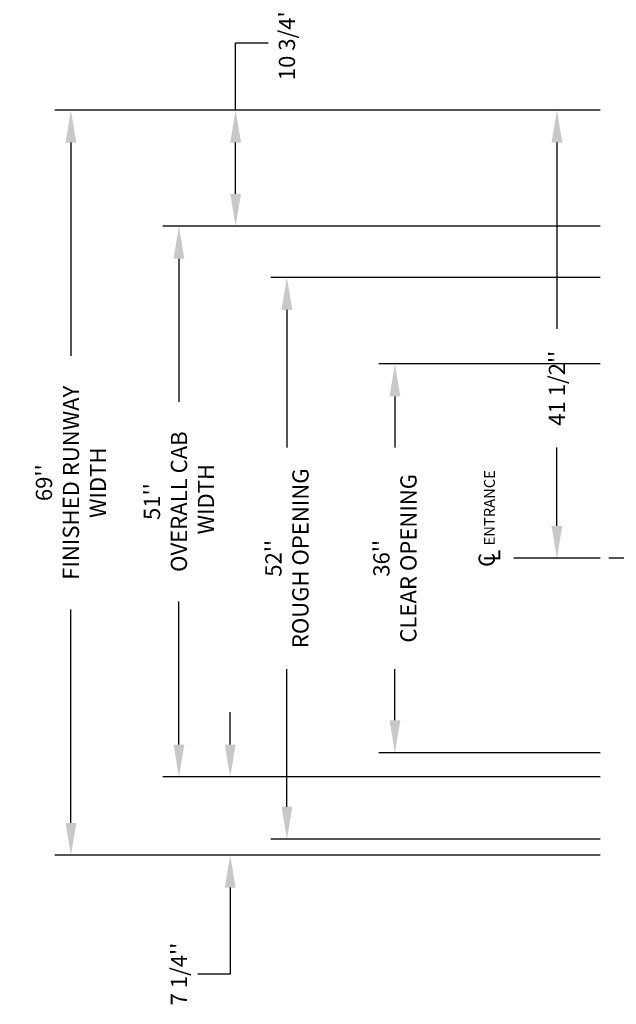
# Model space of a CAD drawing. Extents: x -498 to 111, y -162 to 136.
# Drawn here: x -104 to -49, y -47 to 45 of the extents above; entities that cross this region are included whole.
import ezdxf

# ---------------------------------------------------------------- set-up
doc = ezdxf.new("R2010")
doc.units = 0
doc.header["$LTSCALE"] = 2.5
doc.header["$MEASUREMENT"] = 0
doc.linetypes.add('CENTER', pattern=[2, 1.25, -0.25, 0.25, -0.25])
doc.layers.get('0').update_dxf_attribs({"linetype": 'CONTINUOUS'})
doc.layers.get('DEFPOINTS').update_dxf_attribs({"linetype": 'CONTINUOUS'})
doc.layers.add('CENTER', color=2, linetype='CENTER')
doc.layers.add('DIM', color=3, linetype='CONTINUOUS')
doc.styles.add('ELEV_STYLE', font='txt.shx', dxfattribs={"height": 2.5})
doc.styles.add('PLAN_STYLE', font='txt.shx', dxfattribs={"height": 1.5})
doc.dimstyles.new('IMPERIAL_PL', dxfattribs={"dimtxt": 1.5, "dimasz": 3, "dimexe": 1.5, "dimexo": 1, "dimgap": 1, "dimtad": 0, "dimtih": 1, "dimtoh": 1, "dimdec": 4, "dimzin": 0, "dimdsep": 46, "dimlunit": 5, "dimtxsty": 'PLAN_STYLE', "dimcen": 0.09, "dimadec": 0, "dimazin": 0, "dimtfac": 1, "dimtdec": 4, "dimtofl": 0, "dimtmove": 0, "dimatfit": 3, "dimfxl": 0, "dimfrac": 2, "dimtolj": 1, "dimtzin": 0, "dimarcsym": 0})

# ---------------------------------------------------------------- blocks, each defined once
blk = doc.blocks.new('*D778')
at = {"layer": 'DEFPOINTS', "color": 0, "linetype": 'ByBlock'}
for p in [(-49.25, 20.75), (-79.25, -31.25), (-49.25, -31.25)]:
    blk.add_point(p, dxfattribs=at)
at = {"layer": 'DIM', "color": 0, "linetype": 'ByBlock', "lineweight": -2}
for p, q in [((-50.25, 20.75), (-80.75, 20.75)), ((-79.25, 17.75), (-79.25, 5)), ((-79.25, -28.25), (-79.25, -15.5)), ((-50.25, -31.25), (-80.75, -31.25))]:
    blk.add_line(p, q, dxfattribs=at)
at = {"layer": 'DIM', "color": 0, "linetype": 'ByBlock'}
for points in [[(-79.75, 17.75), (-78.75, 17.75), (-79.25, 20.75)], [(-79.75, -28.25), (-78.75, -28.25), (-79.25, -31.25)]]:
    blk.add_solid(points, dxfattribs=at)
at = {"layer": 'DIM', "color": 0, "linetype": 'ByBlock', "insert": (-79.25, -5.25), "char_height": 1.5, "attachment_point": 5, "rotation": 89.95437, "style": 'PLAN_STYLE'}
blk.add_mtext("\\A1;52''\\PROUGH OPENING", dxfattribs=at)
blk = doc.blocks.new('*D779')
at = {"layer": 'DEFPOINTS', "color": 0, "linetype": 'ByBlock'}
for p in [(-49.25, 12.75), (-69.25, -23.25), (-49.25, -23.25)]:
    blk.add_point(p, dxfattribs=at)
at = {"layer": 'DIM', "color": 0, "linetype": 'ByBlock', "lineweight": -2}
for p, q in [((-50.25, 12.75), (-70.75, 12.75)), ((-69.25, 9.75), (-69.25, 5)), ((-69.25, -20.25), (-69.25, -15.5)), ((-50.25, -23.25), (-70.75, -23.25))]:
    blk.add_line(p, q, dxfattribs=at)
at = {"layer": 'DIM', "color": 0, "linetype": 'ByBlock'}
for points in [[(-69.75, 9.75), (-68.75, 9.75), (-69.25, 12.75)], [(-69.75, -20.25), (-68.75, -20.25), (-69.25, -23.25)]]:
    blk.add_solid(points, dxfattribs=at)
at = {"layer": 'DIM', "color": 0, "linetype": 'ByBlock', "insert": (-69.25, -5.25), "char_height": 1.5, "attachment_point": 5, "rotation": 89.95437, "style": 'PLAN_STYLE'}
blk.add_mtext("\\A1;36''\\PCLEAR OPENING", dxfattribs=at)
blk = doc.blocks.new('*D780')
at = {"layer": 'DEFPOINTS', "color": 0, "linetype": 'ByBlock'}
for p in [(-49.25, 36.25), (-99.25, -32.75), (-49.25, -32.75)]:
    blk.add_point(p, dxfattribs=at)
at = {"layer": 'DIM', "color": 0, "linetype": 'ByBlock', "lineweight": -2}
for p, q in [((-50.25, 36.25), (-100.75, 36.25)), ((-99.25, 33.25), (-99.25, 13.5)), ((-99.25, -29.75), (-99.25, -10)), ((-50.25, -32.75), (-100.75, -32.75))]:
    blk.add_line(p, q, dxfattribs=at)
at = {"layer": 'DIM', "color": 0, "linetype": 'ByBlock'}
for points in [[(-99.75, 33.25), (-98.75, 33.25), (-99.25, 36.25)], [(-99.75, -29.75), (-98.75, -29.75), (-99.25, -32.75)]]:
    blk.add_solid(points, dxfattribs=at)
at = {"layer": 'DIM', "color": 0, "linetype": 'ByBlock', "insert": (-99.25, 1.75), "char_height": 1.5, "attachment_point": 5, "rotation": 89.95437, "style": 'PLAN_STYLE'}
blk.add_mtext("\\A1;69''\\PFINISHED RUNWAY \\PWIDTH", dxfattribs=at)
blk = doc.blocks.new('*D781')
at = {"layer": 'DEFPOINTS', "color": 0, "linetype": 'ByBlock'}
for p in [(-49.25, 25.5), (-89.25, -25.5), (-49.25, -25.5)]:
    blk.add_point(p, dxfattribs=at)
at = {"layer": 'DIM', "color": 0, "linetype": 'ByBlock', "lineweight": -2}
for p, q in [((-50.25, 25.5), (-90.75, 25.5)), ((-89.25, 22.5), (-89.25, 9.25)), ((-89.25, -22.5), (-89.25, -9.25)), ((-50.25, -25.5), (-90.75, -25.5))]:
    blk.add_line(p, q, dxfattribs=at)
at = {"layer": 'DIM', "color": 0, "linetype": 'ByBlock'}
for points in [[(-89.75, 22.5), (-88.75, 22.5), (-89.25, 25.5)], [(-89.75, -22.5), (-88.75, -22.5), (-89.25, -25.5)]]:
    blk.add_solid(points, dxfattribs=at)
at = {"layer": 'DIM', "color": 0, "linetype": 'ByBlock', "insert": (-89.25, 0), "char_height": 1.5, "attachment_point": 5, "rotation": 89.95437, "style": 'PLAN_STYLE'}
blk.add_mtext("\\A1;51''\\POVERALL CAB\\P WIDTH", dxfattribs=at)
blk = doc.blocks.new('*D782')
at = {"layer": 'DEFPOINTS', "color": 0, "linetype": 'ByBlock'}
for p in [(-49.25, 36.25), (-84, 25.5), (-49.25, 25.5)]:
    blk.add_point(p, dxfattribs=at)
at = {"layer": 'DIM', "color": 0, "linetype": 'ByBlock', "lineweight": -2}
for p, q in [((-84, 36.25), (-84, 42.5)), ((-84, 42.5), (-81, 42.5)), ((-50.25, 36.25), (-85.5, 36.25)), ((-84, 28.5), (-84, 33.25)), ((-50.25, 25.5), (-85.5, 25.5))]:
    blk.add_line(p, q, dxfattribs=at)
at = {"layer": 'DIM', "color": 0, "linetype": 'ByBlock'}
for points in [[(-84.5, 33.25), (-83.5, 33.25), (-84, 36.25)], [(-84.5, 28.5), (-83.5, 28.5), (-84, 25.5)]]:
    blk.add_solid(points, dxfattribs=at)
at = {"layer": 'DIM', "color": 0, "linetype": 'ByBlock', "insert": (-79.25, 42.5), "char_height": 1.5, "attachment_point": 5, "rotation": 89.95437, "style": 'PLAN_STYLE'}
blk.add_mtext("\\A1;10 3/4''", dxfattribs=at)
blk = doc.blocks.new('*D783')
at = {"layer": 'DEFPOINTS', "color": 0, "linetype": 'ByBlock'}
for p in [(-49.25, -25.5), (-84.5, -32.75), (-49.25, -32.75)]:
    blk.add_point(p, dxfattribs=at)
at = {"layer": 'DIM', "color": 0, "linetype": 'ByBlock', "lineweight": -2}
for p, q in [((-84.5, -22.5), (-84.5, -19.5)), ((-50.25, -25.5), (-86, -25.5)), ((-50.25, -32.75), (-86, -32.75)), ((-84.5, -35.75), (-84.5, -43.75)), ((-84.5, -43.75), (-87.5, -43.75))]:
    blk.add_line(p, q, dxfattribs=at)
at = {"layer": 'DIM', "color": 0, "linetype": 'ByBlock'}
for points in [[(-85, -22.5), (-84, -22.5), (-84.5, -25.5)], [(-85, -35.75), (-84, -35.75), (-84.5, -32.75)]]:
    blk.add_solid(points, dxfattribs=at)
at = {"layer": 'DIM', "color": 0, "linetype": 'ByBlock', "insert": (-89.25, -43.75), "char_height": 1.5, "attachment_point": 5, "rotation": 89.95437, "style": 'PLAN_STYLE'}
blk.add_mtext("\\A1;7 1/4''", dxfattribs=at)
blk = doc.blocks.new('*D784')
at = {"layer": 'DEFPOINTS', "color": 0, "linetype": 'ByBlock'}
for p in [(-54.25, 36.25), (-49.25, 36.25), (-49.25, -5.25)]:
    blk.add_point(p, dxfattribs=at)
at = {"layer": 'DIM', "color": 0, "linetype": 'ByBlock', "lineweight": -2}
for p, q in [((-50.25, 36.25), (-55.75, 36.25)), ((-54.25, 33.25), (-54.25, 16)), ((-54.25, -2.25), (-54.25, 5)), ((-50.25, -5.25), (-55.75, -5.25))]:
    blk.add_line(p, q, dxfattribs=at)
at = {"layer": 'DIM', "color": 0, "linetype": 'ByBlock'}
for points in [[(-54.75, 33.25), (-53.75, 33.25), (-54.25, 36.25)], [(-54.75, -2.25), (-53.75, -2.25), (-54.25, -5.25)]]:
    blk.add_solid(points, dxfattribs=at)
at = {"layer": 'DIM', "color": 0, "linetype": 'ByBlock', "insert": (-54.25, 10.5), "char_height": 1.5, "attachment_point": 5, "rotation": 89.95437, "style": 'PLAN_STYLE'}
blk.add_mtext("\\A1;41 1/2''", dxfattribs=at)

msp = doc.modelspace()

# ---------------------------------------------------------------- linework, layer by layer
at = {"layer": 'CENTER', "linetype": 'CENTER', "ltscale": 2.5}
msp.add_line((-13.5, -5.25), (-58.25, -5.25), dxfattribs=at)

# ---------------------------------------------------------------- texts
at = {"linetype": 'ByBlock', "style": 'ELEV_STYLE'}
for s, height, p in [('ENTRANCE', 1, (-60, -4.05)), ('L', 1.5, (-59.5, -5.55)), ('C', 1.5, (-60, -6.05))]:
    msp.add_text(s, height=height, rotation=89.9543738, dxfattribs=at).set_placement(p)

# ---------------------------------------------------------------- dimensions: what is measured, and where the dimension line sits
at = {"layer": 'DIM', "linetype": 'ByBlock'}
for base, p1, p2, angle, picture, middle in [((-84, 25.5), (-49.25, 36.25), (-49.25, 25.5), 270, '*D782', (-79.25, 42.5)), ((-54.25, 36.25), (-49.25, -5.25), (-49.25, 36.25), 90, '*D784', (-54.25, 10.5)), ((-84.5, -32.75), (-49.25, -25.5), (-49.25, -32.75), 270, '*D783', (-89.25, -43.75))]:
    dim = msp.add_linear_dim(base=base, p1=p1, p2=p2, angle=angle, dimstyle='IMPERIAL_PL', override={"dimpost": "''"}, dxfattribs=at)
    dim.commit()
    dim.dimension.update_dxf_attribs({"geometry": picture, "text_midpoint": middle, "dimtype": 161, "text_rotation": 89.9543738})
for p1, p2, distance, text, picture, middle in [((-49.25, 36.25), (-49.25, -32.75), -50, '<>\\PFINISHED RUNWAY \\PWIDTH', '*D780', (-99.25, 1.75)), ((-49.25, 25.5), (-49.25, -25.5), -40, '<>\\POVERALL CAB\\P WIDTH', '*D781', (-89.25, 0)), ((-49.25, 20.75), (-49.25, -31.25), -30, '<>\\PROUGH OPENING', '*D778', (-79.25, -5.25)), ((-49.25, 12.75), (-49.25, -23.25), -20, '<>\\PCLEAR OPENING', '*D779', (-69.25, -5.25))]:
    dim = msp.add_aligned_dim(p1=p1, p2=p2, distance=distance, text=text, dimstyle='IMPERIAL_PL', override={"dimpost": "''"}, dxfattribs=at)
    dim.commit()
    dim.dimension.update_dxf_attribs({"geometry": picture, "text_midpoint": middle, "text_rotation": 89.9543738})

doc.saveas('drawing.dxf')
